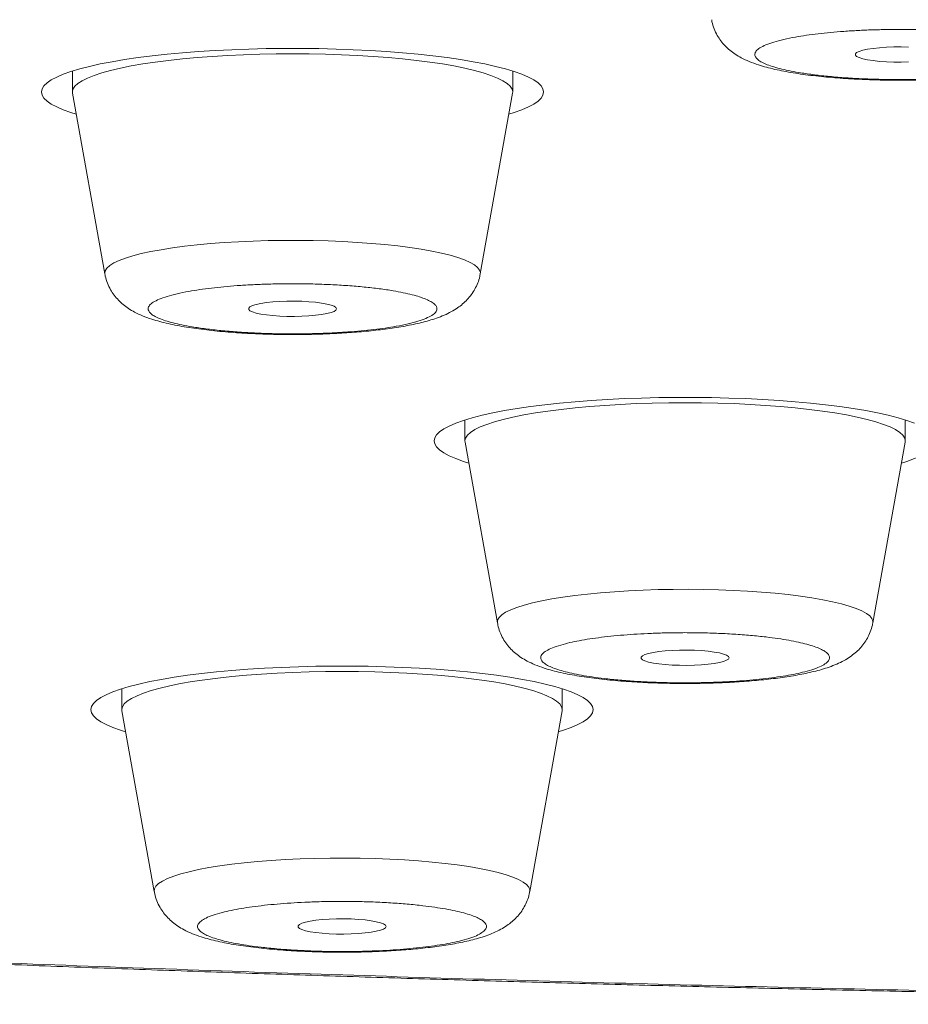
# Model space of a CAD drawing. Units: millimetres. Extents: x 10 to 202, y 7 to 280.
# Drawn here: x 24 to 25, y 246 to 247 of the extents above; entities that cross this region are included whole.
import ezdxf

# ---------------------------------------------------------------- set-up
doc = ezdxf.new("R2010")
doc.units = ezdxf.units.MM

msp = doc.modelspace()

# ---------------------------------------------------------------- linework, layer by layer
at = {"color": 7, "linetype": 'Continuous', "lineweight": 18}
for p, q in [((24.03101271, 247.01811544), (24.03101271, 246.98840998)), ((24.65601282, 246.98840998), (24.65601282, 247.01811544)), ((24.03101271, 246.98840998), (24.03116382, 246.98672615)), ((24.03116382, 246.98672615), (24.07713693, 246.73008345)), ((24.60988837, 246.73008345), (24.65586171, 246.98672615)), ((24.58814175, 246.5228232), (24.58814175, 246.49311773)), ((25.21314174, 246.49311773), (25.21314174, 246.5228232)), ((24.58814175, 246.49311773), (24.58829286, 246.4914339)), ((24.58829286, 246.4914339), (24.63426597, 246.2347912)), ((25.16701741, 246.2347912), (25.21299063, 246.4914339)), ((24.10115248, 246.14137582), (24.10115248, 246.11167036)), ((24.72615258, 246.11167036), (24.72615258, 246.14137582)), ((24.10115248, 246.11167036), (24.10130359, 246.10998653)), ((24.10130359, 246.10998653), (24.14727693, 245.85334383)), ((24.68002837, 245.85334383), (24.72600148, 246.10998653))]:
    msp.add_line(p, q, dxfattribs=at)
at = {"color": 7, "linetype": 'Continuous', "lineweight": 18, "flags": 128}
for points in [[(24.69976263, 246.98840998), (24.69889487, 246.99273132), (24.69629578, 246.99702285), (24.6919777, 247.00127713), (24.68596229, 247.00546436), (24.67827818, 247.00956963), (24.66896332, 247.01357804), (24.65806289, 247.01745234), (24.64562973, 247.02119253), (24.63172509, 247.02477626), (24.61641601, 247.02818118), (24.59977746, 247.03138493), (24.58189048, 247.03438751), (24.56284214, 247.03715913), (24.54272511, 247.03969978), (24.52163764, 247.0419871), (24.49968241, 247.04401366), (24.47696629, 247.045772), (24.4536001, 247.04724721), (24.42969747, 247.04843931), (24.40537482, 247.04933338), (24.38075088, 247.04993687), (24.35594557, 247.0502349), (24.33107973, 247.0502349), (24.30627442, 247.04993687), (24.28165048, 247.04933338), (24.25732806, 247.04843931), (24.23342543, 247.04724721), (24.21005901, 247.045772), (24.18734289, 247.04401366), (24.16538766, 247.0419871), (24.14430019, 247.03969978), (24.12418339, 247.03715913), (24.10513482, 247.03438751), (24.08724783, 247.03138493), (24.07060929, 247.02818118), (24.05530044, 247.02477626), (24.04139556, 247.02119253), (24.02896264, 247.01745234), (24.01806221, 247.01357804), (24.00874712, 247.00956963), (24.00106324, 247.00546436), (23.9950476, 247.00127713), (23.99072975, 246.99702285), (23.98813043, 246.99273132), (23.98726267, 246.98840998), (23.98813043, 246.98409609), (23.99072975, 246.97980456), (23.9950476, 246.97555028), (24.00106324, 246.97136305), (24.00874712, 246.96725778), (24.01806221, 246.96324937), (24.02896264, 246.95936762), (24.03648191, 246.95703558)], [(24.65586171, 246.98672615), (24.65601282, 246.98840998), (24.655139, 246.99247055), (24.65252222, 246.99650131), (24.6481776, 247.00048737), (24.64212913, 247.00440638), (24.63441079, 247.00823597), (24.62506543, 247.01196126), (24.61414568, 247.01554499), (24.60171229, 247.01897971), (24.58783512, 247.02225052), (24.57259146, 247.02532016), (24.55606677, 247.02819608), (24.53835325, 247.03084104), (24.51955031, 247.03324757), (24.49976273, 247.03540824), (24.47910134, 247.03730069), (24.45768185, 247.03892492), (24.43562371, 247.04026602), (24.41305055, 247.04131655), (24.39008832, 247.04206906), (24.3668658, 247.04252355), (24.34351265, 247.04268001), (24.3201595, 247.04252355), (24.29693697, 247.04206906), (24.27397498, 247.04131655), (24.25140182, 247.04026602), (24.22934368, 247.03892492), (24.20792396, 247.03730069), (24.1872628, 247.03540824), (24.16747522, 247.03324757), (24.14867205, 247.03084104), (24.13095876, 247.02819608), (24.11443407, 247.02532016), (24.09919042, 247.02225052), (24.08531301, 247.01897971), (24.07287986, 247.01554499), (24.06195987, 247.01196126), (24.05261474, 247.00823597), (24.04489617, 247.00440638), (24.0388477, 247.00048737), (24.03450308, 246.99650131), (24.03188653, 246.99247055), (24.03101271, 246.98840998), (24.03101271, 246.98840998)], [(24.65586171, 246.98672615), (24.65601282, 246.98840998), (24.655139, 246.99247055), (24.65252222, 246.99650131), (24.6481776, 247.00048737), (24.64212913, 247.00440638), (24.63441079, 247.00823597), (24.62506543, 247.01196126), (24.61414568, 247.01554499), (24.60171229, 247.01897971), (24.58783512, 247.02225052), (24.57259146, 247.02532016), (24.55606677, 247.02819608), (24.53835325, 247.03084104), (24.51955031, 247.03324757), (24.49976273, 247.03540824), (24.47910134, 247.03730069), (24.45768185, 247.03892492), (24.43562371, 247.04026602), (24.41305055, 247.04131655), (24.39008832, 247.04206906), (24.3668658, 247.04252355), (24.34351265, 247.04268001), (24.3201595, 247.04252355), (24.29693697, 247.04206906), (24.27397498, 247.04131655), (24.25140182, 247.04026602), (24.22934368, 247.03892492), (24.20792396, 247.03730069), (24.1872628, 247.03540824), (24.16747522, 247.03324757), (24.14867205, 247.03084104), (24.13095876, 247.02819608), (24.11443407, 247.02532016), (24.09919042, 247.02225052), (24.08531301, 247.01897971), (24.07287986, 247.01554499), (24.06195987, 247.01196126), (24.05261474, 247.00823597), (24.04489617, 247.00440638), (24.0388477, 247.00048737), (24.03450308, 246.99650131), (24.03188653, 246.99247055), (24.03101271, 246.98840998), (24.03116382, 246.98672615)], [(25.21771791, 247.03101985), (25.20720304, 247.03078143), (25.19661181, 247.03086339), (25.18624899, 247.03125082), (25.17641271, 247.03193627), (25.16738586, 247.03290485), (25.15942818, 247.03411929), (25.15276852, 247.0355498), (25.14759863, 247.03715913), (25.14406706, 247.03889511), (25.14227554, 247.0407056), (25.14227554, 247.0425459), (25.14406706, 247.04436384), (25.14759863, 247.04609982), (25.15276852, 247.04770915), (25.15942818, 247.04913966), (25.16738586, 247.05035411), (25.17641271, 247.05132268), (25.18624899, 247.05200814), (25.19661181, 247.05239557), (25.20720304, 247.05247007), (25.21771791, 247.0522391)], [(24.65054339, 246.95703558), (24.65806289, 246.95936762), (24.66896332, 246.96324937), (24.67827818, 246.96725778), (24.68596229, 246.97136305), (24.6919777, 246.97555028), (24.69629578, 246.97980456), (24.69889487, 246.98409609), (24.69976263, 246.98840998)], [(24.07713693, 246.73008345), (24.07702168, 246.73105947), (24.07766988, 246.73478477), (24.08004219, 246.7384877), (24.08412325, 246.74214594), (24.0898865, 246.74573712), (24.09729448, 246.74923144), (24.10629943, 246.752614), (24.11684294, 246.75586246), (24.1288563, 246.758947), (24.14226176, 246.76186018), (24.15697246, 246.76457219), (24.17289296, 246.76707558), (24.18992009, 246.76934056), (24.20794328, 246.77136712), (24.22684564, 246.7731329), (24.24650469, 246.77462302), (24.26679262, 246.77584491), (24.28757835, 246.77676879), (24.30872682, 246.77740209), (24.33010091, 246.77774481), (24.35156184, 246.77778207), (24.37297085, 246.7775213), (24.39418847, 246.77695505), (24.41507757, 246.77609823), (24.43550264, 246.7749583), (24.4553312, 246.77352778), (24.47443425, 246.77182905), (24.49268841, 246.76986955), (24.50997515, 246.76766418), (24.52618226, 246.76522039), (24.54120473, 246.76256053), (24.55494499, 246.75969206), (24.56731412, 246.75665222), (24.57823178, 246.75344102), (24.5876272, 246.75008826), (24.59543936, 246.74661629), (24.60161776, 246.74304746), (24.60612233, 246.73940413), (24.60892375, 246.73570864), (24.61000385, 246.7319908), (24.60988837, 246.73008345)], [(24.40601278, 246.68066375), (24.40511358, 246.67882345), (24.40244255, 246.67704277), (24.39807605, 246.67536638), (24.39214003, 246.67384647), (24.38480493, 246.67251281), (24.37628193, 246.67141758), (24.3668162, 246.67059056), (24.35668015, 246.67005412), (24.34616529, 246.6698157), (24.33557406, 246.66989766), (24.32521123, 246.67028509), (24.31537507, 246.67097054), (24.30634822, 246.67193167), (24.29839054, 246.67315356), (24.29173088, 246.67458407), (24.28656088, 246.6761934), (24.2830293, 246.67792938), (24.2812379, 246.67973988), (24.2812379, 246.68158017), (24.2830293, 246.68339811), (24.28656088, 246.6851341), (24.29173088, 246.68673597), (24.29839054, 246.68817393), (24.30634822, 246.68938838), (24.31537507, 246.6903495), (24.32521123, 246.69103496), (24.33557406, 246.69142239), (24.34616529, 246.69150434), (24.35668015, 246.69127337), (24.3668162, 246.69072948), (24.37628193, 246.68990247), (24.38480493, 246.68880723), (24.39214003, 246.68748103), (24.39807605, 246.68595366), (24.40244255, 246.68427728), (24.40511358, 246.68249659), (24.40601278, 246.68066375)], [(25.22609225, 246.51827834), (25.21519181, 246.5221601), (25.20275889, 246.52590029), (25.18885401, 246.52947657), (25.17354505, 246.53288148), (25.1569065, 246.53609268), (25.13901952, 246.53908782), (25.11997118, 246.54186688), (25.09985415, 246.54440008), (25.07876668, 246.54669486), (25.05681145, 246.54872142), (25.03409532, 246.5504723), (25.01072902, 246.55195497), (24.9868264, 246.55313961), (24.96250386, 246.55404113), (24.93787992, 246.55464463), (24.91307461, 246.55494265), (24.88820876, 246.55494265), (24.86340345, 246.55464463), (24.83877952, 246.55404113), (24.8144571, 246.55313961), (24.79055447, 246.55195497), (24.76718805, 246.5504723), (24.74447193, 246.54872142), (24.7225167, 246.54669486), (24.70142923, 246.54440008), (24.68131243, 246.54186688), (24.66226385, 246.53908782), (24.64437687, 246.53609268), (24.62773833, 246.53288148), (24.61242948, 246.52947657), (24.5985246, 246.52590029), (24.58609168, 246.5221601), (24.57519125, 246.51827834), (24.56587616, 246.51427738), (24.55819228, 246.51017211), (24.55217664, 246.50597743), (24.54785879, 246.5017306), (24.54525947, 246.49743162), (24.54439171, 246.49311773), (24.54525947, 246.48880385), (24.54785879, 246.48450486), (24.55217664, 246.48025803), (24.55819228, 246.47606335), (24.56587616, 246.47195808), (24.57519125, 246.46795712), (24.58609168, 246.46407537), (24.59361095, 246.46174334)], [(25.21299063, 246.4914339), (25.21314174, 246.49311773), (25.21226793, 246.49717085), (25.20965138, 246.50120906), (25.20530676, 246.50519512), (25.19925828, 246.50911413), (25.19153983, 246.51294373), (25.18219447, 246.51666157), (25.17127472, 246.52025275), (25.15884133, 246.52368747), (25.14496404, 246.52695082), (25.12972038, 246.53002791), (25.11319569, 246.53289638), (25.09548229, 246.53554134), (25.07667923, 246.53795533), (25.05689177, 246.540116), (25.03623038, 246.54200844), (25.01481078, 246.54363267), (24.99275275, 246.54497377), (24.97017947, 246.54602431), (24.94721736, 246.54677681), (24.92399483, 246.5472313), (24.90064169, 246.54738031), (24.87728854, 246.5472313), (24.85406601, 246.54677681), (24.83110402, 246.54602431), (24.80853063, 246.54497377), (24.78647272, 246.54363267), (24.765053, 246.54200844), (24.74439184, 246.540116), (24.72460426, 246.53795533), (24.70580109, 246.53554134), (24.6880878, 246.53289638), (24.67156311, 246.53002791), (24.65631946, 246.52695082), (24.64244205, 246.52368747), (24.63000889, 246.52025275), (24.6190889, 246.51666157), (24.60974378, 246.51294373), (24.60202521, 246.50911413), (24.59597674, 246.50519512), (24.59163212, 246.50120906), (24.58901557, 246.49717085), (24.58814175, 246.49311773), (24.58814175, 246.49311773)], [(25.21299063, 246.4914339), (25.21314174, 246.49311773), (25.21226793, 246.49717085), (25.20965138, 246.50120906), (25.20530676, 246.50519512), (25.19925828, 246.50911413), (25.19153983, 246.51294373), (25.18219447, 246.51666157), (25.17127472, 246.52025275), (25.15884133, 246.52368747), (25.14496404, 246.52695082), (25.12972038, 246.53002791), (25.11319569, 246.53289638), (25.09548229, 246.53554134), (25.07667923, 246.53795533), (25.05689177, 246.540116), (25.03623038, 246.54200844), (25.01481078, 246.54363267), (24.99275275, 246.54497377), (24.97017947, 246.54602431), (24.94721736, 246.54677681), (24.92399483, 246.5472313), (24.90064169, 246.54738031), (24.87728854, 246.5472313), (24.85406601, 246.54677681), (24.83110402, 246.54602431), (24.80853063, 246.54497377), (24.78647272, 246.54363267), (24.765053, 246.54200844), (24.74439184, 246.540116), (24.72460426, 246.53795533), (24.70580109, 246.53554134), (24.6880878, 246.53289638), (24.67156311, 246.53002791), (24.65631946, 246.52695082), (24.64244205, 246.52368747), (24.63000889, 246.52025275), (24.6190889, 246.51666157), (24.60974378, 246.51294373), (24.60202521, 246.50911413), (24.59597674, 246.50519512), (24.59163212, 246.50120906), (24.58901557, 246.49717085), (24.58814175, 246.49311773), (24.58829286, 246.4914339)], [(25.20767255, 246.46174334), (25.21519181, 246.46407537), (25.22609225, 246.46795712), (25.23540722, 246.47195808), (25.24309121, 246.47606335), (25.24910686, 246.48025803), (25.2534247, 246.48450486), (25.25602391, 246.48880385), (25.25689178, 246.49311773)], [(24.63426597, 246.2347912), (24.63421079, 246.23514138), (24.63457098, 246.23886667), (24.63665667, 246.24257706), (24.64045438, 246.24624274), (24.64593963, 246.24984883), (24.65307659, 246.2533655), (24.66181915, 246.25676296), (24.67211073, 246.26003377), (24.68388428, 246.26315556), (24.69706342, 246.26609109), (24.71156318, 246.26884036), (24.72728903, 246.271381), (24.74413898, 246.27368323), (24.76200408, 246.27575449), (24.78076837, 246.27755754), (24.80030984, 246.27909981), (24.82050231, 246.2803664), (24.84121423, 246.28134243), (24.86231171, 246.28202788), (24.88365786, 246.28240786), (24.9051139, 246.28249727), (24.92654107, 246.28228865), (24.94780037, 246.28177456), (24.96875373, 246.2809699), (24.98926541, 246.27987467), (25.00920235, 246.27848886), (25.02843509, 246.27683483), (25.04683919, 246.27492003), (25.06429509, 246.27275191), (25.08068962, 246.27034537), (25.09591652, 246.26772277), (25.10987693, 246.26489155), (25.1224804, 246.26187406), (25.13364509, 246.25869266), (25.14329872, 246.25536226), (25.15137864, 246.25191264), (25.15783247, 246.24835871), (25.16261819, 246.24472283), (25.16570506, 246.24103479), (25.1670727, 246.23731695), (25.16701741, 246.2347912)], [(24.9631417, 246.18536405), (24.96224274, 246.18353121), (24.95957159, 246.18175052), (24.95520508, 246.18007414), (24.94926907, 246.17854677), (24.94193397, 246.17722057), (24.93341097, 246.17612533), (24.92394524, 246.17529832), (24.91380919, 246.17475442), (24.90329433, 246.17452346), (24.89270309, 246.17459796), (24.88234027, 246.17498539), (24.8725041, 246.17567085), (24.86347726, 246.17663942), (24.85551958, 246.17785387), (24.84885992, 246.17928438), (24.84368992, 246.1808937), (24.84015834, 246.18262969), (24.83836694, 246.18444763), (24.83836694, 246.18628792), (24.84015834, 246.18809841), (24.84368992, 246.1898344), (24.84885992, 246.19144372), (24.85551958, 246.19287424), (24.86347726, 246.19408868), (24.8725041, 246.19505726), (24.88234027, 246.19574271), (24.89270309, 246.19613014), (24.90329433, 246.1962121), (24.91380919, 246.19597368), (24.92394524, 246.19543724), (24.93341097, 246.19461022), (24.94193397, 246.19351499), (24.94926907, 246.19218133), (24.95520508, 246.19066141), (24.95957159, 246.18897758), (24.96224274, 246.18719689), (24.9631417, 246.18536405)], [(24.76990263, 246.11167036), (24.76903487, 246.11598424), (24.76643554, 246.12028323), (24.7621177, 246.12453006), (24.75610205, 246.12872474), (24.74841818, 246.13283001), (24.73910309, 246.13683097), (24.72820266, 246.14071272), (24.71576973, 246.14445291), (24.70186485, 246.14802919), (24.68655601, 246.15143411), (24.66991746, 246.15464531), (24.65203048, 246.15764044), (24.63298191, 246.16041951), (24.61286511, 246.16296015), (24.59177764, 246.16524748), (24.56982241, 246.16727404), (24.54710628, 246.16902493), (24.52373987, 246.17050759), (24.49983724, 246.17169224), (24.47551482, 246.17259376), (24.45089088, 246.17319725), (24.42608557, 246.17349528), (24.40121972, 246.17349528), (24.37641441, 246.17319725), (24.35179048, 246.17259376), (24.32746782, 246.17169224), (24.3035652, 246.17050759), (24.28019901, 246.16902493), (24.25748289, 246.16727404), (24.23552766, 246.16524748), (24.21444019, 246.16296015), (24.19432316, 246.16041951), (24.17527481, 246.15764044), (24.15738783, 246.15464531), (24.14074929, 246.15143411), (24.12544021, 246.14802919), (24.11153556, 246.14445291), (24.09910241, 246.14071272), (24.08820197, 246.13683097), (24.07888712, 246.13283001), (24.07120301, 246.12872474), (24.0651876, 246.12453006), (24.06086952, 246.12028323), (24.05827043, 246.11598424), (24.05740267, 246.11167036), (24.05827043, 246.10735647), (24.06086952, 246.10305749), (24.0651876, 246.09881066), (24.07120301, 246.09461598), (24.07888712, 246.09051071), (24.08820197, 246.08650975), (24.09910241, 246.08262799), (24.10662191, 246.08029596)], [(24.72600148, 246.10998653), (24.72615258, 246.11167036), (24.72527877, 246.11572347), (24.72266222, 246.11976169), (24.7183176, 246.12374775), (24.71226912, 246.12766675), (24.70455056, 246.13149635), (24.69520543, 246.13521419), (24.68428544, 246.13880537), (24.67185229, 246.14224009), (24.65797488, 246.14550344), (24.64273123, 246.14858053), (24.62620654, 246.15144901), (24.60849325, 246.15409396), (24.58969008, 246.15650795), (24.5699025, 246.15866862), (24.54924134, 246.16056107), (24.52782162, 246.16218529), (24.50576348, 246.1635264), (24.48319031, 246.16457693), (24.46022832, 246.16532944), (24.43700579, 246.16578392), (24.41365265, 246.16593294), (24.3902995, 246.16578392), (24.36707697, 246.16532944), (24.34411475, 246.16457693), (24.32154159, 246.1635264), (24.29948344, 246.16218529), (24.27806396, 246.16056107), (24.25740256, 246.15866862), (24.23761499, 246.15650795), (24.21881205, 246.15409396), (24.20109853, 246.15144901), (24.18457384, 246.14858053), (24.16933018, 246.14550344), (24.15545301, 246.14224009), (24.14301962, 246.13880537), (24.13209986, 246.13521419), (24.12275451, 246.13149635), (24.11503617, 246.12766675), (24.1089877, 246.12374775), (24.10464308, 246.11976169), (24.10202629, 246.11572347), (24.10115248, 246.11167036)], [(24.72600148, 246.10998653), (24.72615258, 246.11167036), (24.72527877, 246.11572347), (24.72266222, 246.11976169), (24.7183176, 246.12374775), (24.71226912, 246.12766675), (24.70455056, 246.13149635), (24.69520543, 246.13521419), (24.68428544, 246.13880537), (24.67185229, 246.14224009), (24.65797488, 246.14550344), (24.64273123, 246.14858053), (24.62620654, 246.15144901), (24.60849325, 246.15409396), (24.58969008, 246.15650795), (24.5699025, 246.15866862), (24.54924134, 246.16056107), (24.52782162, 246.16218529), (24.50576348, 246.1635264), (24.48319031, 246.16457693), (24.46022832, 246.16532944), (24.43700579, 246.16578392), (24.41365265, 246.16593294), (24.3902995, 246.16578392), (24.36707697, 246.16532944), (24.34411475, 246.16457693), (24.32154159, 246.1635264), (24.29948344, 246.16218529), (24.27806396, 246.16056107), (24.25740256, 246.15866862), (24.23761499, 246.15650795), (24.21881205, 246.15409396), (24.20109853, 246.15144901), (24.18457384, 246.14858053), (24.16933018, 246.14550344), (24.15545301, 246.14224009), (24.14301962, 246.13880537), (24.13209986, 246.13521419), (24.12275451, 246.13149635), (24.11503617, 246.12766675), (24.1089877, 246.12374775), (24.10464308, 246.11976169), (24.10202629, 246.11572347), (24.10115248, 246.11167036), (24.10130359, 246.10998653)], [(24.72068339, 246.08029596), (24.72820266, 246.08262799), (24.73910309, 246.08650975), (24.74841818, 246.09051071), (24.75610205, 246.09461598), (24.7621177, 246.09881066), (24.76643554, 246.10305749), (24.76903487, 246.10735647), (24.76990263, 246.11167036)], [(24.14727693, 245.85334383), (24.14722152, 245.853694), (24.1475817, 245.8574193), (24.1496674, 245.86112968), (24.15346534, 245.86479537), (24.15895036, 245.86840145), (24.16608755, 245.87191813), (24.17483011, 245.87531559), (24.18512146, 245.87858639), (24.196895, 245.88170819), (24.21007438, 245.88464372), (24.22457391, 245.88739298), (24.24029976, 245.88993363), (24.25714994, 245.89223586), (24.27501504, 245.89430712), (24.29377909, 245.89611016), (24.3133208, 245.89765243), (24.33351304, 245.89891903), (24.35422519, 245.89989506), (24.37532267, 245.90058051), (24.39666858, 245.90096794), (24.41812486, 245.9010499), (24.43955203, 245.90084128), (24.46081133, 245.90032719), (24.48176469, 245.89952253), (24.50227637, 245.89842729), (24.5222132, 245.89704148), (24.54144594, 245.89538745), (24.55985004, 245.89347265), (24.57730605, 245.89130454), (24.59370058, 245.888898), (24.60892724, 245.88627539), (24.62288777, 245.88344417), (24.63549112, 245.88042669), (24.64665605, 245.87724529), (24.65630968, 245.87391488), (24.6643896, 245.87046526), (24.6708432, 245.86691133), (24.67562903, 245.86327545), (24.6787159, 245.85958741), (24.68008355, 245.85586957), (24.68002837, 245.85334383)], [(24.47615254, 245.80391668), (24.47525358, 245.80208383), (24.47258255, 245.80030314), (24.46821604, 245.79862676), (24.46227979, 245.79709939), (24.4549447, 245.79577319), (24.4464217, 245.79467796), (24.4369562, 245.79385094), (24.42682015, 245.79330705), (24.41630505, 245.79307608), (24.40571405, 245.79315059), (24.39535123, 245.79353802), (24.38551483, 245.79423092), (24.37648799, 245.79519205), (24.3685303, 245.79640649), (24.36187065, 245.79784445), (24.35670088, 245.79944633), (24.3531693, 245.80118231), (24.35137767, 245.80300025), (24.35137767, 245.80484055), (24.3531693, 245.80665104), (24.35670088, 245.80838702), (24.36187065, 245.80999635), (24.3685303, 245.81142686), (24.37648799, 245.81264131), (24.38551483, 245.81360988), (24.39535123, 245.81429533), (24.40571405, 245.81468276), (24.41630505, 245.81476472), (24.42682015, 245.8145263), (24.4369562, 245.81398986), (24.4464217, 245.81316285), (24.4549447, 245.81206761), (24.46227979, 245.81073396), (24.46821604, 245.80921404), (24.47258255, 245.80753021), (24.47525358, 245.80574952), (24.47615254, 245.80391668)]]:
    msp.add_lwpolyline(points, dxfattribs=at)
at = {"color": 7, "linetype": 'Continuous', "lineweight": 18}
for points, knots in [([(26.90270816, 245.69533191), (26.81725211, 245.69541128), (26.64638026, 245.69556998), (26.39019315, 245.69688213), (26.1342173, 245.69895077), (25.87783534, 245.70189049), (25.61891375, 245.70571678), (25.36263257, 245.71034948), (25.10974166, 245.71577077), (24.86247435, 245.72187721), (24.61529437, 245.72877082), (24.36641165, 245.73655423), (24.11599819, 245.74519833), (23.86475077, 245.75474881), (23.61460549, 245.76511073), (23.36526191, 245.77632004), (23.11503673, 245.78844501), (22.89318576, 245.79998695), (22.69965659, 245.81065213), (22.53577193, 245.82007484), (22.37259101, 245.82986827), (22.21010785, 245.84001676), (22.04832725, 245.85052092), (21.86173376, 245.86311555), (21.65091358, 245.87801183), (21.4166013, 245.89544431), (21.18425609, 245.91364263), (20.95388249, 245.93260193), (20.72474258, 245.95237583), (20.50094498, 245.97260343), (20.28253029, 245.99324308), (20.07022696, 246.0141646), (19.86012047, 246.03575551), (19.65221933, 246.05799803), (19.44165833, 246.08143837), (19.22878073, 246.10611242), (19.0139318, 246.13207142), (18.80204335, 246.15872056), (18.59311373, 246.18609866), (18.38694281, 246.21419173), (18.18742458, 246.24248705), (17.99449579, 246.27089612), (17.80829041, 246.2993615), (17.62509983, 246.32838428), (17.4449336, 246.35802287), (17.26428089, 246.38881522), (17.08347446, 246.42083039), (16.90287816, 246.4540545), (16.72605876, 246.48788248), (16.55300617, 246.52229199), (16.38394824, 246.55725962), (16.22220967, 246.59203953), (16.06761643, 246.6265965), (15.91979576, 246.66089322), (15.77558027, 246.69565957), (15.63497459, 246.73087397), (15.49577537, 246.76712838), (15.35827334, 246.80441708), (15.22279655, 246.84274232), (15.09157325, 246.88149935), (14.96459497, 246.92068904), (14.84230221, 246.96017316), (14.73324808, 246.99702966), (14.63642842, 247.03115224), (14.55055611, 247.06256492), (14.46736448, 247.09419606), (14.38685146, 247.12604573), (14.30901956, 247.15809879), (14.22396554, 247.19462519), (14.13313706, 247.23568838), (14.03822356, 247.28137602), (13.94875277, 247.32739487), (13.86486854, 247.37364737), (13.78709353, 247.41981057), (13.71666393, 247.46497899), (13.65303218, 247.50917956), (13.59538471, 247.5526972), (13.54258397, 247.59632755), (13.49496848, 247.63969787), (13.45241124, 247.68279387), (13.41471415, 247.7256625), (13.38155723, 247.76864166), (13.35298239, 247.81168013), (13.32920276, 247.85432417), (13.31016294, 247.8963113), (13.29561379, 247.93769789), (13.28528193, 247.9788563), (13.27908572, 248.02006822), (13.27696545, 248.06239056), (13.27931117, 248.10579672), (13.28653953, 248.15029031), (13.29858633, 248.19472801), (13.31549468, 248.2392514), (13.33748465, 248.28421085), (13.36420642, 248.32870951), (13.39541722, 248.37264359), (13.4305496, 248.41558077), (13.47030958, 248.45848452), (13.51505055, 248.50170188), (13.56490064, 248.54520642), (13.61987203, 248.58882533), (13.67957385, 248.63225084), (13.74408723, 248.6755614), (13.81390182, 248.71900205), (13.88039725, 248.75753245), (13.94179841, 248.79113929), (13.99609298, 248.81960732), (14.05246089, 248.84793325), (14.11090682, 248.8761391), (14.17142306, 248.90425375), (14.24393276, 248.9366505), (14.3296772, 248.97326106), (14.43013082, 249.01394808), (14.53493223, 249.05429248), (14.64408141, 249.09429498), (14.75794833, 249.13407739), (14.87444448, 249.17295178), (14.99330117, 249.21086769), (15.11381388, 249.2477446), (15.23811465, 249.2842282), (15.3662019, 249.32032001), (15.50118756, 249.35688955), (15.64329301, 249.39386078), (15.79275777, 249.43116788), (15.94629494, 249.46794041), (16.1038989, 249.50424159), (16.26573244, 249.54004346), (16.4286324, 249.57468262), (16.59226832, 249.6081961), (16.75613184, 249.64050914), (16.92335796, 249.67234095), (17.09394825, 249.70361586), (17.27134978, 249.7349893), (17.45567133, 249.76638416), (17.64703684, 249.79774231), (17.84181323, 249.82844564), (18.04000345, 249.85848619), (18.24134029, 249.88785978), (18.44166468, 249.9159462), (18.64062677, 249.94278516), (18.83816494, 249.96844319), (19.0383418, 249.99350635), (19.24116785, 250.01791223), (19.44993997, 250.04208052), (19.66467007, 250.06596128), (19.88537627, 250.08947513), (20.10856706, 250.11226317), (20.33425171, 250.1343247), (20.56162336, 250.15556111), (20.77389428, 250.17449237), (20.97037422, 250.19131607), (21.15130719, 250.20620659), (21.33346171, 250.22067493), (21.51684342, 250.23464486), (21.70145142, 250.2481693), (21.91176954, 250.26291897), (22.14824976, 250.27869517), (22.41137707, 250.29517636), (22.67636695, 250.31072717), (22.94273454, 250.32528703), (23.20858597, 250.33879473), (23.4686921, 250.35103054), (23.72324453, 250.36205995), (23.97387361, 250.372081), (24.22508916, 250.3812582), (24.47486242, 250.38952296), (24.7230147, 250.3969125), (24.96991946, 250.40345679), (25.21745755, 250.40920298), (25.46523498, 250.41418271), (25.71083676, 250.41830009), (25.95267465, 250.42160392), (26.1909897, 250.42414769), (26.42805986, 250.42591945), (26.66532031, 250.42703435), (26.82356567, 250.42717168), (26.90270816, 250.42724035)], [0, 0, 0, 0, 0.005989315, 0.0119758098, 0.0179616048, 0.0239488218, 0.0299829578, 0.0361730525, 0.0420071247, 0.047840952, 0.0536764898, 0.0595530335, 0.0655631658, 0.0715707034, 0.0775777906, 0.0835865847, 0.0896210237, 0.0957841997, 0.0998178876, 0.1038509524, 0.1078840539, 0.1119177847, 0.1159528399, 0.1199898795, 0.1259481118, 0.1319030445, 0.1378567844, 0.1438114359, 0.149769037, 0.1557892223, 0.1614936033, 0.16719605, 0.1728983688, 0.1786024856, 0.1843100784, 0.1904270713, 0.196540468, 0.2026525576, 0.2087655672, 0.2148818049, 0.2210213339, 0.2268172734, 0.2326112504, 0.2384050359, 0.2442006721, 0.2500000793, 0.2561497862, 0.2622958732, 0.2684406908, 0.2745864151, 0.2807353475, 0.2868655232, 0.2926306524, 0.2983937767, 0.3041567708, 0.3099215472, 0.3156900359, 0.3217424566, 0.3277914762, 0.3338392837, 0.3398879414, 0.3459396787, 0.3519329866, 0.3566128627, 0.3612912449, 0.365969173, 0.3706476688, 0.3753276996, 0.3800103134, 0.3865475811, 0.3930811888, 0.3996140833, 0.4061488381, 0.4126525659, 0.4190267549, 0.4250342276, 0.4310412844, 0.4370503447, 0.4430250039, 0.4488614773, 0.4546956267, 0.4605294416, 0.4663648331, 0.4721759185, 0.4778223454, 0.4833657936, 0.4889086868, 0.4944529389, 0.5000000027, 0.5059890552, 0.5119754759, 0.5179612377, 0.5239486081, 0.5299829064, 0.5361730031, 0.542007121, 0.5478409494, 0.5536764549, 0.5595530257, 0.5655631685, 0.5715706765, 0.5775777429, 0.5835865801, 0.5896209574, 0.595784166, 0.5998178843, 0.6038510192, 0.6078840606, 0.611917729, 0.6159528909, 0.6199899124, 0.6259481557, 0.6319030645, 0.637856796, 0.6438114374, 0.6497689982, 0.6557892663, 0.6614935885, 0.6671960354, 0.6728983883, 0.6786024815, 0.6843101263, 0.6904271255, 0.6965405139, 0.7026525626, 0.7087656284, 0.7148818593, 0.7210213672, 0.7268172897, 0.7326112399, 0.738405074, 0.7442007188, 0.7500000795, 0.7561498315, 0.7622959096, 0.7684406984, 0.774586404, 0.7807353772, 0.7868655669, 0.7926306748, 0.7983937466, 0.8041567798, 0.8099215468, 0.8156900235, 0.8217424955, 0.827791479, 0.8338392539, 0.8398879389, 0.8459397251, 0.8519329943, 0.8566129015, 0.8612912752, 0.8659692261, 0.870647706, 0.8753277379, 0.880010324, 0.8865475444, 0.8930812376, 0.8996140809, 0.9061488265, 0.9126525603, 0.9190267753, 0.9250341836, 0.9310413246, 0.9370503309, 0.9430249846, 0.9488615039, 0.9546956615, 0.9605294364, 0.9663647951, 0.9721759187, 0.9778226041, 0.9833661585, 0.9889091152, 0.9944531699, 1, 1, 1, 1]), ([(13.1528321, 248.1846752), (13.15279242, 248.18274271), (13.15255532, 248.17119391), (13.15363551, 248.15003248), (13.15616557, 248.1210766), (13.16041831, 248.09206236), (13.16624961, 248.0629069), (13.17373874, 248.03367051), (13.18290833, 248.00428636), (13.1938035, 247.97480093), (13.20646558, 247.94517675), (13.22094075, 247.91544455), (13.23726574, 247.88560632), (13.25548227, 247.85567486), (13.27561411, 247.82568538), (13.29691808, 247.79670421), (13.31916044, 247.7687884), (13.34211623, 247.74196352), (13.36653792, 247.71528188), (13.39241237, 247.68875427), (13.41971723, 247.66239929), (13.44843299, 247.63621614), (13.47853774, 247.61023539), (13.51001541, 247.58442669), (13.54284679, 247.55883238), (13.57701648, 247.53341041), (13.61250728, 247.50819616), (13.64930737, 247.48317321), (13.68741024, 247.45833504), (13.72679927, 247.43367551), (13.76747578, 247.40919172), (13.80942589, 247.38489297), (13.85264927, 247.36075121), (13.89713856, 247.33677699), (13.94288589, 247.31295861), (13.98989163, 247.28929024), (14.03814913, 247.26579925), (14.08952993, 247.24155128), (14.14227653, 247.21747533), (14.19832071, 247.192698), (14.25575884, 247.16808561), (14.31672511, 247.14278909), (14.37919981, 247.11767373), (14.44312705, 247.09275819), (14.50848808, 247.06803898), (14.57528214, 247.04350006), (14.64349684, 247.01915822), (14.71312702, 246.99501298), (14.78416341, 246.97104663), (14.85659709, 246.94728414), (14.93042253, 246.9236919), (15.00562871, 246.90028718), (15.08220876, 246.87707937), (15.16015322, 246.85405943), (15.23945451, 246.83120996), (15.32010386, 246.80856269), (15.40208988, 246.7860986), (15.4854068, 246.7638185), (15.57004499, 246.74173645), (15.65599236, 246.71983881), (15.74324027, 246.69812562), (15.83178242, 246.67660807), (15.92160727, 246.65528488), (16.01270123, 246.63415116), (16.10506132, 246.61322808), (16.19866967, 246.59247898), (16.29352209, 246.57194256), (16.38960655, 246.55158802), (16.48691048, 246.53145469), (16.5854238, 246.51150662), (16.68513922, 246.49176087), (16.7860418, 246.47222495), (16.88812242, 246.45290053), (16.99136772, 246.43377188), (17.09577214, 246.41485575), (17.20131659, 246.39614432), (17.30799651, 246.37765561), (17.41579552, 246.35936573), (17.52470629, 246.34131125), (17.63471203, 246.32345556), (17.74580692, 246.3058223), (17.85797207, 246.28839685), (17.9712041, 246.2712142), (18.08548295, 246.2542379), (18.20080002, 246.2374906), (18.31714516, 246.22096171), (18.43450291, 246.20467058), (18.55286147, 246.1885967), (18.67220976, 246.17275738), (18.79253815, 246.15714842), (18.91382573, 246.14176759), (19.03606928, 246.12663184), (19.15924962, 246.11171705), (19.28336198, 246.09705991), (19.40838507, 246.08262525), (19.53431243, 246.06842981), (19.66112901, 246.05448532), (19.78882658, 246.04077305), (19.91738379, 246.02731086), (20.04680001, 246.0140927), (20.17705519, 246.00112194), (20.30813674, 245.98839356), (20.44004037, 245.97592419), (20.5727436, 245.96369481), (20.70624541, 245.95172307), (20.84052478, 245.93999954), (20.97557828, 245.92854624), (21.11138707, 245.91732776), (21.24794748, 245.90637566), (21.38524377, 245.89568732), (21.52326994, 245.8852425), (21.66201119, 245.87507934), (21.80146335, 245.86515579), (21.94161437, 245.85551156), (22.08245537, 245.84611987), (22.22398313, 245.83700367), (22.36618557, 245.82814154), (22.50905903, 245.8195526), (22.65260104, 245.81122623), (22.79680427, 245.80318542), (22.9416687, 245.79539385), (23.087194, 245.78788415), (23.23338027, 245.78065172), (23.38023335, 245.77368233), (23.52775944, 245.7669926), (23.67089728, 245.76079453), (23.81455168, 245.75486348), (23.95354401, 245.74937696), (24.09284145, 245.74417116), (24.22731935, 245.73937657), (24.36203743, 245.73482773), (24.49697563, 245.73050439), (24.63211131, 245.72641889), (24.76742512, 245.72258716), (24.90289144, 245.7189778), (25.03848533, 245.71561115), (25.17417455, 245.71248191), (25.30992488, 245.70959107), (25.44568797, 245.70693993), (25.58140816, 245.70452261), (25.71700263, 245.70236127), (25.85235537, 245.70041839), (25.98728015, 245.69873291), (26.12145643, 245.69727706), (26.25425138, 245.6960805), (26.38417216, 245.69510366), (26.50787576, 245.69439678), (26.61495485, 245.69394457), (26.70984589, 245.69365582), (26.80203906, 245.69347417), (26.8672358, 245.69344687), (26.90270816, 245.69343202)], [0, 0, 0, 0, 0.0012030435, 0.0071895238, 0.0132115956, 0.0192813386, 0.0254119848, 0.0316159915, 0.0379054568, 0.0442901943, 0.0507789995, 0.0573776902, 0.0640896315, 0.070914755, 0.0778496086, 0.0848875254, 0.0912840516, 0.0977260827, 0.1042060119, 0.110716664, 0.1172511608, 0.1238035334, 0.1303685826, 0.1369416535, 0.1435192501, 0.1500981293, 0.1566754489, 0.1632496309, 0.1698192632, 0.1763839301, 0.1829426991, 0.1894954445, 0.1960418724, 0.2025820451, 0.2091160826, 0.2156437377, 0.2221655549, 0.2286814355, 0.2359321344, 0.2424360518, 0.2496601109, 0.2568899393, 0.2641072379, 0.2713117008, 0.2785042526, 0.2856851914, 0.2928553553, 0.3000151341, 0.3071649492, 0.3143054717, 0.3214370379, 0.3285600991, 0.3356751441, 0.3427825945, 0.3498826995, 0.3569758645, 0.3640624778, 0.3711427531, 0.3782169477, 0.3852856054, 0.3923488844, 0.3994069429, 0.4064600766, 0.4135085505, 0.4205525208, 0.4275923425, 0.434628096, 0.4416599502, 0.4486881934, 0.4557131184, 0.4627346096, 0.4697530506, 0.4767685256, 0.4837811914, 0.490791146, 0.4977987467, 0.5048038774, 0.5118068732, 0.5188076664, 0.5258065987, 0.5328037375, 0.5397992101, 0.54679311, 0.5537856403, 0.5607768371, 0.5677668114, 0.5747558179, 0.5817439363, 0.5887312415, 0.5957177448, 0.6027038655, 0.6096895108, 0.6166749138, 0.6236600713, 0.6306452906, 0.6376306218, 0.6446162115, 0.6516021627, 0.6585887827, 0.6655759872, 0.6725641494, 0.6795534288, 0.686543793, 0.6935356739, 0.7005290484, 0.7075242966, 0.71452152, 0.7215210717, 0.7285230737, 0.7355278678, 0.7425356613, 0.7495468363, 0.7565616241, 0.7635804495, 0.7706037172, 0.777631713, 0.7846650293, 0.791704141, 0.798749537, 0.8058018766, 0.8128618012, 0.819930104, 0.8270076484, 0.8340953729, 0.8411943789, 0.8483059666, 0.8547016347, 0.8618216241, 0.86821484, 0.8746072737, 0.8809982142, 0.8873873577, 0.8937744628, 0.9001591615, 0.9065410344, 0.912919481, 0.9192937511, 0.9256627956, 0.9320252698, 0.9383791393, 0.9447215446, 0.9510480467, 0.9573514962, 0.9636195134, 0.9698286637, 0.975928382, 0.9817859955, 0.9871196876, 0.9908918712, 0.9950444326, 1, 1, 1, 1]), ([(24.9383372, 247.09104173), (24.93846666, 247.09006207), (24.93905608, 247.08560158), (24.94167391, 247.07797387), (24.94596277, 247.06880043), (24.95136559, 247.0606938), (24.95743428, 247.05364683), (24.96427573, 247.04736518), (24.97201084, 247.04169832), (24.98109933, 247.03635967), (24.99195073, 247.03133997), (25.00369433, 247.02707938), (25.01591728, 247.02348231), (25.02794123, 247.02051906), (25.04064905, 247.01788405), (25.05400278, 247.01552221), (25.06797062, 247.01342213), (25.08249907, 247.01156413), (25.09751397, 247.00995622), (25.11290628, 247.0085882), (25.12849409, 247.00745116), (25.14391554, 247.00655555), (25.1584772, 247.00592758), (25.17132751, 247.00551224), (25.18329947, 247.00525202), (25.19408995, 247.00510626), (25.20138017, 247.0050962), (25.20455041, 247.00509183)], [0, 0, 0, 0, 0.0090268628, 0.0411002611, 0.0740343089, 0.1046338361, 0.1360586661, 0.1690956624, 0.2052211938, 0.2472027968, 0.2997181987, 0.3607496342, 0.4104689619, 0.4600126317, 0.5090076592, 0.557396778, 0.6052055739, 0.6524854799, 0.699250492, 0.7454445893, 0.7908834466, 0.8350627375, 0.8764676685, 0.9122717099, 0.9408467247, 0.9742764868, 1, 1, 1, 1]), ([(25.20455041, 247.00509183), (25.21099602, 247.00511991), (25.22002741, 247.00515926), (25.23326957, 247.00540473), (25.24444132, 247.00571707), (25.25758904, 247.00621166), (25.27114744, 247.00688414), (25.28502648, 247.00775554), (25.29895972, 247.00881627), (25.31276479, 247.01008487), (25.32630837, 247.01154136), (25.33948231, 247.01320474), (25.35221209, 247.01506431), (25.36445994, 247.01714599), (25.37621385, 247.01945321), (25.3875116, 247.02204313), (25.39845198, 247.02496891), (25.40918893, 247.02838583), (25.41969509, 247.03244526), (25.42949009, 247.03716958), (25.43824247, 247.04246262), (25.4457741, 247.04816608), (25.45242245, 247.05443403), (25.45832515, 247.06149059), (25.46345902, 247.06941257), (25.46750378, 247.07822484), (25.4700014, 247.08553857), (25.47060762, 247.08994198), (25.47075697, 247.09102683)], [0, 0, 0, 0, 0.0522847194, 0.0732596006, 0.1080099624, 0.143883716, 0.1821748712, 0.2219271289, 0.2627624863, 0.3044017942, 0.3466561485, 0.3894204123, 0.4326463864, 0.4763391773, 0.5205957146, 0.565614136, 0.6117573998, 0.6596336708, 0.7098652604, 0.7592636382, 0.8003108147, 0.8354981371, 0.8677037175, 0.8985582651, 0.9289631833, 0.9593966618, 0.9899967584, 1, 1, 1, 1]), ([(25.01519751, 247.05524914), (25.0187739, 247.05661248), (25.02589594, 247.05932744), (25.04022676, 247.06305123), (25.05595154, 247.06625119), (25.07246775, 247.06892979), (25.08913934, 247.07112632), (25.10702711, 247.0730035), (25.12600037, 247.07456568), (25.14577267, 247.07579525), (25.16610073, 247.0766557), (25.18681975, 247.07714936), (25.20939217, 247.07728416), (25.23353255, 247.07695876), (25.2588064, 247.07605009), (25.28320302, 247.07459401), (25.30639212, 247.07262072), (25.32796925, 247.07017056), (25.34634336, 247.06742845), (25.36176364, 247.06455856), (25.37441468, 247.0616736), (25.38525478, 247.05855897), (25.39422946, 247.05526986), (25.40129378, 247.05184016), (25.4062795, 247.04830062), (25.409123, 247.04470819), (25.40988746, 247.04079066), (25.40798569, 247.03660413), (25.40291708, 247.03219372), (25.3969153, 247.02940789), (25.3939033, 247.02800982)], [0, 0, 0, 0, 0.0401230659, 0.0799013375, 0.1199756468, 0.152694079, 0.1850426747, 0.2173618088, 0.2500028489, 0.2827203877, 0.3150676389, 0.3473894986, 0.3800290259, 0.4201726578, 0.459949744, 0.500002691, 0.5401477812, 0.5799230165, 0.6199774367, 0.6526960099, 0.685042968, 0.7173651481, 0.7500033989, 0.7827179319, 0.815068981, 0.8473906875, 0.8800293475, 0.9201476309, 0.9599259628, 1, 1, 1, 1]), ([(25.3939033, 247.02800982), (25.39032688, 247.02664755), (25.38320459, 247.02393465), (25.3688749, 247.02019491), (25.35314879, 247.01701075), (25.33663319, 247.0143276), (25.31996112, 247.01213615), (25.30207456, 247.01024275), (25.28310017, 247.00869605), (25.263328, 247.00746531), (25.24300071, 247.00659417), (25.22228068, 247.0060997), (25.19970899, 247.00597995), (25.17556767, 247.00629007), (25.1502955, 247.00719869), (25.12589775, 247.00867105), (25.10270805, 247.0106241), (25.08113244, 247.01309438), (25.06275711, 247.01582134), (25.04733671, 247.01869012), (25.034687, 247.02159102), (25.02384522, 247.0246869), (25.01487173, 247.02799169), (25.00780716, 247.03142119), (25.0028212, 247.03494596), (24.99997787, 247.03855415), (24.99921337, 247.0424665), (25.0011149, 247.04665824), (25.00618432, 247.05105343), (25.01218561, 247.05384708), (25.01519751, 247.05524914)], [0, 0, 0, 0, 0.0401229651, 0.0799029942, 0.1199757555, 0.1526941703, 0.1850426046, 0.2173627643, 0.2500029269, 0.2827206186, 0.3150681554, 0.3473892209, 0.3800290384, 0.4201723134, 0.4599505343, 0.5000022625, 0.5401464484, 0.579922917, 0.6199760094, 0.6526945651, 0.6850431072, 0.7173635515, 0.7500036018, 0.7827181173, 0.8150671529, 0.847390859, 0.8800295016, 0.9201477637, 0.9599241418, 1, 1, 1, 1]), ([(24.07729968, 246.730076), (24.07742904, 246.72909634), (24.07801806, 246.72463579), (24.08063664, 246.71700823), (24.0849249, 246.70783465), (24.09032791, 246.69972806), (24.09639637, 246.69268117), (24.10323907, 246.6863987), (24.11097099, 246.68073356), (24.12006395, 246.67539526), (24.13091126, 246.67036188), (24.14265739, 246.66611655), (24.15487933, 246.66251524), (24.16690403, 246.65955596), (24.1796107, 246.65690898), (24.19296473, 246.65454699), (24.20693345, 246.65245909), (24.22146132, 246.6505968), (24.23647654, 246.64899415), (24.2518687, 246.6476095), (24.26745581, 246.64648881), (24.28287798, 246.645589), (24.29743889, 246.64496199), (24.31029046, 246.64454666), (24.32226112, 246.64428565), (24.33305246, 246.64414321), (24.34034249, 246.64412609), (24.34351265, 246.64411865)], [0, 0, 0, 0, 0.0090267457, 0.0411001769, 0.0740338618, 0.104633267, 0.1360579718, 0.1690948364, 0.2052275941, 0.247201436, 0.2997220149, 0.3607486867, 0.4104678162, 0.4600112886, 0.5090088466, 0.5573982426, 0.6052044565, 0.6524841741, 0.6992487264, 0.7454442617, 0.7908852004, 0.8350643152, 0.8764693876, 0.9122709713, 0.9408470536, 0.9742766258, 1, 1, 1, 1]), ([(24.34351265, 246.64411865), (24.34995829, 246.64414968), (24.35898966, 246.64419317), (24.37223178, 246.64444067), (24.38340386, 246.64473834), (24.39655114, 246.64524973), (24.41010881, 246.64591726), (24.42399042, 246.64679024), (24.43792103, 246.64785037), (24.45172717, 246.64911917), (24.46527079, 246.65057567), (24.47844326, 246.65223873), (24.49117681, 246.65409922), (24.50342098, 246.65617915), (24.51517577, 246.65849073), (24.52647522, 246.66106478), (24.53741232, 246.66400643), (24.54815383, 246.66741906), (24.55865506, 246.67148262), (24.56845448, 246.67619172), (24.57720385, 246.68149923), (24.5847355, 246.6871987), (24.59138637, 246.69347032), (24.59728652, 246.70052372), (24.60242142, 246.708447), (24.60646595, 246.71725907), (24.60896375, 246.72457283), (24.60956979, 246.72897625), (24.6097191, 246.7300611)], [0, 0, 0, 0, 0.0522854475, 0.0732602612, 0.1080096562, 0.143883739, 0.1821750749, 0.2219240205, 0.2627633159, 0.3044022072, 0.3466564255, 0.3894208141, 0.4326404182, 0.4763397569, 0.5205961518, 0.565611302, 0.611757881, 0.6596260302, 0.7098655251, 0.7592581647, 0.8003120217, 0.8354994076, 0.867698083, 0.8985586339, 0.9289634542, 0.9593968348, 0.9899968329, 1, 1, 1, 1]), ([(24.15415987, 246.69428341), (24.15773609, 246.69564272), (24.16485768, 246.69834961), (24.17919091, 246.7020892), (24.19491291, 246.70528455), (24.21142887, 246.70796407), (24.22810394, 246.71016083), (24.24598804, 246.71203765), (24.26496283, 246.71359997), (24.28473501, 246.71482952), (24.30506271, 246.71568996), (24.32578248, 246.71618364), (24.34835413, 246.71631843), (24.37249538, 246.71599301), (24.39776722, 246.71508443), (24.42216603, 246.71362822), (24.44535422, 246.711655), (24.46693154, 246.70920481), (24.48530571, 246.70646275), (24.50072599, 246.70359277), (24.51337708, 246.70070812), (24.52421692, 246.69759234), (24.53319223, 246.69430741), (24.54025549, 246.69086198), (24.54524198, 246.68733751), (24.54808526, 246.68374389), (24.54884969, 246.67981512), (24.54694809, 246.67562924), (24.54187909, 246.67123019), (24.53587759, 246.66844292), (24.53286566, 246.66704409)], [0, 0, 0, 0, 0.0401212804, 0.0798965655, 0.1199754224, 0.1526939356, 0.1850390238, 0.2173611937, 0.2500023145, 0.2827201046, 0.3150674359, 0.3473884194, 0.380028222, 0.4201717729, 0.4599501135, 0.500001308, 0.54014666, 0.5799219937, 0.6199766504, 0.6526953045, 0.6850423427, 0.717364509, 0.750002918, 0.7827193657, 0.8150685416, 0.8473903281, 0.8800310786, 0.9201494614, 0.9599259224, 1, 1, 1, 1]), ([(24.53286566, 246.66704409), (24.52928916, 246.66568151), (24.52216676, 246.66296801), (24.50783664, 246.65923284), (24.49211207, 246.65603206), (24.47559503, 246.65336519), (24.45892358, 246.65116867), (24.44103633, 246.64928066), (24.42206299, 246.64771734), (24.40228998, 246.64650321), (24.38196266, 246.6456267), (24.36124324, 246.64513732), (24.33867086, 246.64500129), (24.31453077, 246.64532717), (24.28925673, 246.64623542), (24.26486025, 246.64769267), (24.24167062, 246.64966172), (24.22009473, 246.65212771), (24.20171928, 246.65485586), (24.18630031, 246.65772407), (24.17364835, 246.66062557), (24.16280654, 246.66372141), (24.15383503, 246.66702585), (24.14676926, 246.6704546), (24.14178345, 246.67398346), (24.13894001, 246.67757593), (24.13817562, 246.6815049), (24.14007718, 246.6856913), (24.14514637, 246.69008801), (24.15114786, 246.69288145), (24.15415987, 246.69428341)], [0, 0, 0, 0, 0.04012298558, 0.07990277819, 0.11997681031, 0.15269374212, 0.18504206489, 0.21736242247, 0.25000333257, 0.28271989688, 0.31506749779, 0.34738940795, 0.38002899981, 0.42017273516, 0.45994966292, 0.50000245044, 0.54014721834, 0.57992370099, 0.61997651776, 0.65269496066, 0.6850388488, 0.71735927542, 0.75000428651, 0.78271874992, 0.81506771695, 0.84738929478, 0.88002983458, 0.92014795832, 0.95992416253, 1, 1, 1, 1]), ([(24.63442709, 246.2347912), (24.63455689, 246.23380649), (24.63514583, 246.22933863), (24.63776362, 246.22170921), (24.64205714, 246.212542), (24.64745519, 246.20442841), (24.65352434, 246.1973802), (24.6603696, 246.19111021), (24.66810068, 246.18542999), (24.67719106, 246.18009529), (24.68804211, 246.1750749), (24.699785, 246.17081108), (24.71200906, 246.16722605), (24.72403299, 246.16426314), (24.73673967, 246.16161594), (24.75009432, 246.1592584), (24.76406145, 246.15715308), (24.77859118, 246.15531161), (24.79360474, 246.15368714), (24.80899768, 246.15232475), (24.82458503, 246.15118155), (24.84000738, 246.15030415), (24.85456808, 246.14965593), (24.86741892, 246.14925711), (24.87939068, 246.14899262), (24.89018125, 246.14885111), (24.89747149, 246.14883389), (24.90064169, 246.1488264)], [0, 0, 0, 0, 0.0090670568, 0.041139325, 0.0740566279, 0.1046690165, 0.1360927393, 0.169118336, 0.2052511856, 0.2472313095, 0.2997448612, 0.3607739616, 0.4104878494, 0.4600297737, 0.5090258007, 0.5574136847, 0.6052207961, 0.6524963787, 0.6992618967, 0.7454543665, 0.7908916229, 0.8350682496, 0.8764728863, 0.9122744163, 0.9408484243, 0.9742776368, 1, 1, 1, 1]), ([(24.90064169, 246.1488264), (24.9070874, 246.14885139), (24.91611896, 246.1488864), (24.9293607, 246.14915236), (24.94053281, 246.1494473), (24.95368032, 246.1499475), (24.96723879, 246.15061834), (24.98111779, 246.15149021), (24.995051, 246.15255088), (25.00885609, 246.15381922), (25.02239957, 246.15527681), (25.03557414, 246.15693599), (25.04830244, 246.15881165), (25.0605516, 246.16087709), (25.07230647, 246.16318907), (25.08360053, 246.16577679), (25.09454468, 246.16870403), (25.10528002, 246.17212009), (25.11578623, 246.17618075), (25.12558255, 246.18090135), (25.13433271, 246.1862065), (25.14186583, 246.19190699), (25.14851171, 246.19817758), (25.15441991, 246.20522392), (25.15954694, 246.2131548), (25.16359682, 246.22195942), (25.1660957, 246.22928243), (25.16670186, 246.23369635), (25.16685221, 246.2347912)], [0, 0, 0, 0, 0.052280685, 0.0732541991, 0.1080008155, 0.1438715852, 0.1821598593, 0.2219085123, 0.2627404731, 0.3043763175, 0.346627157, 0.3893878638, 0.4326125959, 0.4762991637, 0.5205520198, 0.5655741548, 0.6117058278, 0.6595781165, 0.7098055279, 0.7591997967, 0.8002505488, 0.8354349444, 0.867637846, 0.8984774976, 0.9288939957, 0.9593092783, 0.9899069104, 1, 1, 1, 1]), ([(24.70054587, 246.19306795), (24.70270619, 246.19451576), (24.70700846, 246.19739907), (24.71738803, 246.20150833), (24.72967762, 246.20513258), (24.7432648, 246.20826577), (24.75749001, 246.21093363), (24.77321908, 246.21333172), (24.7903478, 246.21543544), (24.808594, 246.21723197), (24.82774506, 246.21870739), (24.84765725, 246.21980873), (24.86975439, 246.2206281), (24.89385152, 246.22103524), (24.91964895, 246.22089805), (24.94513564, 246.22020458), (24.96993736, 246.21896202), (24.99364654, 246.21719059), (25.01447707, 246.21505338), (25.0325317, 246.21269738), (25.04788385, 246.21022751), (25.06166643, 246.20748968), (25.07380037, 246.20452143), (25.08418776, 246.2013472), (25.09263016, 246.19802505), (25.09902664, 246.19456161), (25.10370035, 246.19072546), (25.10601482, 246.18654336), (25.10542292, 246.18206126), (25.10230338, 246.17913093), (25.10073762, 246.17766015)], [0, 0, 0, 0, 0.0401195459, 0.079897754, 0.11997603, 0.1526941166, 0.1850386042, 0.2173611282, 0.2500009587, 0.2827175654, 0.3150662278, 0.3473873366, 0.3800272828, 0.4201708635, 0.4599482967, 0.5000007227, 0.5401450156, 0.5799206663, 0.6199749032, 0.6526903184, 0.685038165, 0.7173584319, 0.7499982705, 0.7827198867, 0.815066849, 0.8473894946, 0.8800248083, 0.9201493231, 0.9599215342, 1, 1, 1, 1]), ([(25.10073762, 246.17766015), (25.09857719, 246.17621232), (25.09427472, 246.17332897), (25.08389648, 246.16922018), (25.07160504, 246.16559496), (25.05801749, 246.16246304), (25.04379526, 246.15979132), (25.02806341, 246.15740913), (25.01093606, 246.15528924), (24.99269044, 246.15349712), (24.97353666, 246.15202036), (24.95362762, 246.15091954), (24.93152834, 246.15009976), (24.9074322, 246.14969379), (24.88163425, 246.14982668), (24.8561484, 246.15053621), (24.83134478, 246.15176351), (24.80763864, 246.15353543), (24.78680555, 246.15568457), (24.76875197, 246.15803669), (24.75339886, 246.16051193), (24.73961722, 246.16323221), (24.72748499, 246.1662198), (24.71709428, 246.16937777), (24.70865367, 246.17270389), (24.702256, 246.17616671), (24.69758405, 246.18000179), (24.69526827, 246.18418573), (24.69586008, 246.18866597), (24.6989801, 246.19159701), (24.70054587, 246.19306795)], [0, 0, 0, 0, 0.0401197932, 0.0798981254, 0.1199716899, 0.1526899374, 0.1850387638, 0.2173601221, 0.2500012771, 0.2827180446, 0.315064735, 0.3473874044, 0.380026684, 0.420170102, 0.4599479236, 0.5000005021, 0.5401447842, 0.5799227187, 0.6199754325, 0.6526908641, 0.6850388699, 0.717362071, 0.7500037104, 0.7827187849, 0.8150659063, 0.8473887663, 0.8800297795, 0.9201488353, 0.9599269399, 1, 1, 1, 1]), ([(24.14743782, 245.85334383), (24.14756759, 245.85235916), (24.14815619, 245.84789327), (24.15077451, 245.84026304), (24.15506736, 245.83109195), (24.16046873, 245.8229907), (24.16653309, 245.81593099), (24.1733812, 245.80966412), (24.18110913, 245.80398095), (24.19020615, 245.79865882), (24.20104879, 245.79362469), (24.21279887, 245.78936375), (24.22501849, 245.78577888), (24.2370444, 245.78281572), (24.24974913, 245.78016884), (24.26310759, 245.7778106), (24.27707079, 245.7757059), (24.29160232, 245.77386421), (24.30661563, 245.77223977), (24.32200867, 245.77087737), (24.33759596, 245.76973418), (24.35301838, 245.76885678), (24.3675784, 245.76820856), (24.38043055, 245.76780972), (24.39240102, 245.76754526), (24.40319238, 245.76740373), (24.41048241, 245.76738652), (24.41365265, 245.76737903)], [0, 0, 0, 0, 0.0090717015, 0.0411441068, 0.0740561832, 0.1046602616, 0.1360957643, 0.169121682, 0.2052541507, 0.2472198814, 0.2997466198, 0.3607681813, 0.41048972, 0.4600316077, 0.5090275986, 0.5574084036, 0.6052215458, 0.6524976166, 0.6992631, 0.7454555357, 0.7908927586, 0.8350693527, 0.8764733464, 0.9122737759, 0.9408489443, 0.974276819, 1, 1, 1, 1]), ([(24.41365265, 245.76737903), (24.42009825, 245.76740401), (24.42912967, 245.76743902), (24.44237184, 245.767705), (24.45354266, 245.76799989), (24.46669251, 245.76850019), (24.48024806, 245.76917088), (24.49412952, 245.7700429), (24.50806156, 245.77110348), (24.52186814, 245.77237195), (24.53540956, 245.77382933), (24.54858398, 245.77548848), (24.56131434, 245.77736439), (24.57356377, 245.77943), (24.58531463, 245.78174109), (24.5966141, 245.78433014), (24.6075528, 245.78725587), (24.61829256, 245.79067322), (24.62879659, 245.7947332), (24.63859468, 245.79945463), (24.64734257, 245.80475864), (24.65487582, 245.81045886), (24.66152343, 245.81673089), (24.6674315, 245.82377757), (24.67255679, 245.83170539), (24.67660837, 245.84051325), (24.67910651, 245.84783502), (24.6797127, 245.85224897), (24.67986306, 245.85334383)], [0, 0, 0, 0, 0.0522801427, 0.0732536916, 0.1080024451, 0.1438709523, 0.1821618818, 0.2219071187, 0.2627394384, 0.3043756347, 0.3466314737, 0.3893919892, 0.4326110646, 0.4762974664, 0.5205572701, 0.5655720217, 0.611711524, 0.6595763066, 0.7098036187, 0.7591979696, 0.8002561558, 0.8354407865, 0.8676372841, 0.8984769869, 0.9288991377, 0.9593092914, 0.9899068936, 1, 1, 1, 1]), ([(24.21355683, 245.81162058), (24.21571714, 245.81306839), (24.22001938, 245.8159517), (24.23039915, 245.82006095), (24.24268796, 245.82368519), (24.25627724, 245.82681864), (24.27049815, 245.82948586), (24.28623152, 245.83188454), (24.30335832, 245.83398804), (24.32160485, 245.83578461), (24.34075589, 245.83725999), (24.36066811, 245.83836137), (24.38276522, 245.83918072), (24.40686236, 245.83958787), (24.4326599, 245.83945067), (24.45814562, 245.83875724), (24.48295008, 245.83751453), (24.50665501, 245.83574342), (24.52749053, 245.83360573), (24.54554124, 245.83125018), (24.56089487, 245.82878011), (24.57467737, 245.82604232), (24.58681004, 245.8230742), (24.5971997, 245.81990019), (24.60564044, 245.81657517), (24.61203856, 245.81312394), (24.61671024, 245.809285), (24.61902614, 245.80510529), (24.6184341, 245.80061192), (24.61531423, 245.79768281), (24.61374847, 245.79621278)], [0, 0, 0, 0, 0.04011945047, 0.07989756402, 0.11997556076, 0.15269378718, 0.18504213168, 0.21736109378, 0.25000055165, 0.2827170805, 0.31506599709, 0.34738668465, 0.38002690705, 0.42017003219, 0.45994773247, 0.49999970588, 0.54014267394, 0.57992031826, 0.61997171771, 0.65269033958, 0.68503810932, 0.71735829929, 0.74999806027, 0.78271464316, 0.81506152854, 0.84738223925, 0.88002301431, 0.92014177743, 0.95992160144, 1, 1, 1, 1]), ([(24.61374847, 245.79621278), (24.61158798, 245.79476494), (24.6072854, 245.79188161), (24.59690736, 245.7877728), (24.58461586, 245.78414759), (24.57102839, 245.78101567), (24.55680589, 245.77834393), (24.54107558, 245.77596191), (24.52394462, 245.77384167), (24.50570242, 245.77204963), (24.486548, 245.77057386), (24.4666374, 245.76946897), (24.44453958, 245.76866544), (24.42044302, 245.76824265), (24.39464505, 245.76838033), (24.36915995, 245.76908852), (24.34435491, 245.77031627), (24.32064976, 245.77208798), (24.29981509, 245.77423737), (24.28176394, 245.77658919), (24.26641098, 245.77906434), (24.25262698, 245.78178509), (24.24049619, 245.78477241), (24.23010486, 245.78793038), (24.22166469, 245.79125652), (24.21526702, 245.79471934), (24.21059462, 245.79855441), (24.20827934, 245.80273836), (24.20887101, 245.80721859), (24.21199105, 245.81014964), (24.21355683, 245.81162058)], [0, 0, 0, 0, 0.0401199893, 0.0798983948, 0.1199721052, 0.1526904719, 0.1850394161, 0.2173608921, 0.2499988673, 0.2827185716, 0.3150655453, 0.3473865863, 0.3800263951, 0.4201705146, 0.4599482883, 0.50000137, 0.5401438736, 0.5799222853, 0.6199748334, 0.6526938131, 0.6850419367, 0.7173609687, 0.7500027269, 0.7827180994, 0.8150651928, 0.8473881705, 0.8800293775, 0.9201485445, 0.959926794, 1, 1, 1, 1])]:
    msp.add_open_spline(points, degree=3, knots=knots, dxfattribs=at)

doc.saveas('drawing.dxf')
